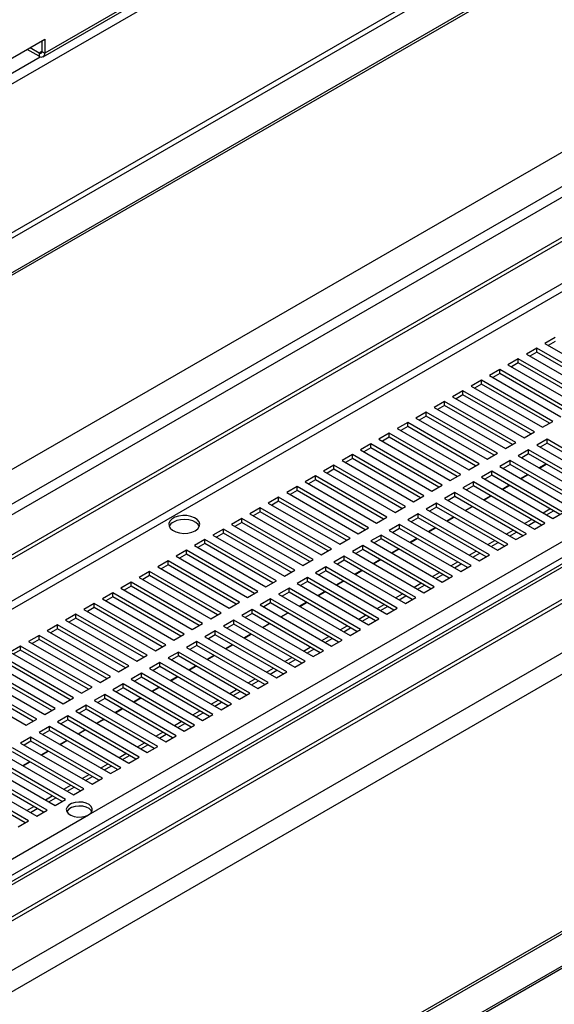
# Model space of a CAD drawing. Units: millimetres. Extents: x 2 to 4202, y -3 to 5937.
# Drawn here: x 1845 to 2009, y 669 to 972 of the extents above; entities that cross this region are included whole.
import ezdxf

# ---------------------------------------------------------------- set-up
doc = ezdxf.new("R2010")
doc.units = ezdxf.units.MM
doc.header["$LTSCALE"] = 20

msp = doc.modelspace()

# ---------------------------------------------------------------- linework, layer by layer
at = {"color": 8, "linetype": 'Continuous', "lineweight": 25}
for p, q in [((1826.135, 942.336), (3192.821, 1731.307)), ((3224.57, 1703.909), (1794.315, 878.241)), ((3008.195, 1495.671), (1803.507, 800.22)), ((3009.607, 1493.221), (1803.507, 796.954)), ((3180.197, 1478.084), (1803.507, 683.338)), ((3008.256, 1465.907), (1803.507, 770.42)), ((1803.507, 767.971), (3009.756, 1464.323)), ((1803.507, 686.33), (3029.201, 1393.908)), ((1852.08, 961.887), (1851.232, 961.397)), ((1825.599, 945.293), (1851.544, 960.27)), ((1803.507, 561.011), (2387.957, 898.407)), ((1803.507, 691.228), (1866.364, 727.515))]:
    msp.add_line(p, q, dxfattribs=at)
at = {"color": 7, "linetype": 'Continuous', "lineweight": 25}
for p, q in [((1852.432, 960.298), (3164.822, 1717.925)), ((3165.319, 1719.024), (1852.929, 961.397)), ((1794.386, 876.649), (3225.277, 1702.685)), ((3234.469, 1697.378), (1803.578, 871.342)), ((3234.469, 1696.561), (1803.578, 870.525)), ((2999.003, 1500.978), (1803.507, 810.833)), ((1803.507, 784.709), (3007.195, 1479.584)), ((1803.507, 783.485), (3008.256, 1478.971)), ((3178.697, 1478.233), (1803.507, 684.353)), ((1803.507, 673.541), (3188.682, 1473.186)), ((1803.507, 672.317), (3188.682, 1471.961)), ((3189.714, 1457.276), (1803.507, 657.035)), ((3195.371, 1454.01), (1803.507, 650.504)), ((3195.725, 1374.52), (1803.507, 570.81)), ((3031.676, 1280.633), (1957.227, 660.367)), ((1792.118, 930.538), (1852.929, 965.643)), ((1852.08, 965.153), (1852.08, 961.887)), ((1852.929, 965.643), (1852.929, 961.397)), ((1851.232, 960.417), (1847.554, 962.54)), ((1851.232, 961.397), (1848.403, 963.03)), ((1851.232, 961.397), (1851.232, 960.417)), ((1852.08, 961.887), (1852.929, 961.397)), ((1866.364, 727.515), (2191.633, 915.289)), ((1803.507, 560.335), (2388.453, 898.017)), ((2009.553, 874.06), (2006.371, 872.223)), ((2003.896, 870.794), (2000.714, 868.958)), ((2025.817, 858.14), (2003.896, 870.794)), ((2003.896, 869.57), (2003.896, 870.794)), ((2006.371, 872.223), (2028.291, 859.569)), ((2009.553, 872.835), (2007.432, 871.611)), ((2000.714, 868.958), (2022.635, 856.303)), ((2003.896, 869.57), (2001.775, 868.345)), ((2024.756, 857.528), (2003.896, 869.57)), ((1998.239, 867.529), (1995.057, 865.692)), ((1995.057, 865.692), (2016.978, 853.038)), ((1998.239, 866.304), (1996.118, 865.079)), ((2020.16, 854.874), (1998.239, 867.529)), ((1998.239, 866.304), (1998.239, 867.529)), ((2019.099, 854.262), (1998.239, 866.304)), ((1992.583, 864.263), (1989.401, 862.426)), ((1989.401, 862.426), (2011.321, 849.772)), ((1992.583, 863.038), (1990.461, 861.814)), ((2014.503, 851.609), (1992.583, 864.263)), ((1992.583, 863.038), (1992.583, 864.263)), ((2013.442, 850.996), (1992.583, 863.038)), ((1986.926, 860.998), (1983.744, 859.161)), ((1983.744, 859.161), (2005.664, 846.506)), ((1986.926, 859.773), (1984.805, 858.548)), ((2008.846, 848.343), (1986.926, 860.998)), ((1986.926, 859.773), (1986.926, 860.998)), ((2007.785, 847.731), (1986.926, 859.773)), ((1981.269, 857.732), (1978.087, 855.895)), ((1978.087, 855.895), (2000.007, 843.241)), ((1981.269, 856.507), (1979.148, 855.283)), ((2003.189, 845.078), (1981.269, 857.732)), ((1981.269, 856.507), (1981.269, 857.732)), ((2002.128, 844.465), (1981.269, 856.507)), ((1975.612, 854.466), (1972.43, 852.629)), ((1972.43, 852.629), (1994.35, 839.975)), ((1975.612, 853.241), (1973.491, 852.017)), ((1997.532, 841.812), (1975.612, 854.466)), ((1975.612, 853.241), (1975.612, 854.466)), ((1996.471, 841.2), (1975.612, 853.241)), ((1969.955, 851.201), (1966.773, 849.364)), ((1969.955, 849.976), (1967.834, 848.751)), ((1991.875, 838.546), (1969.955, 851.201)), ((1969.955, 849.976), (1969.955, 851.201)), ((1990.815, 837.934), (1969.955, 849.976)), ((1964.298, 847.935), (1961.116, 846.098)), ((1964.298, 846.71), (1962.177, 845.486)), ((1986.219, 835.281), (1964.298, 847.935)), ((1964.298, 846.71), (1964.298, 847.935)), ((1985.158, 834.668), (1964.298, 846.71)), ((1966.773, 849.364), (1988.693, 836.709)), ((2005.664, 846.506), (2008.846, 848.343)), ((1958.641, 844.669), (1955.459, 842.832)), ((1958.641, 843.445), (1956.52, 842.22)), ((1980.562, 832.015), (1958.641, 844.669)), ((1958.641, 843.445), (1958.641, 844.669)), ((1979.501, 831.403), (1958.641, 843.445)), ((1961.116, 846.098), (1983.037, 833.444)), ((2000.007, 843.241), (2003.189, 845.078)), ((1952.985, 841.404), (1949.803, 839.567)), ((1974.905, 828.749), (1952.985, 841.404)), ((1952.985, 840.179), (1952.985, 841.404)), ((1955.459, 842.832), (1977.38, 830.178)), ((1994.35, 839.975), (1997.532, 841.812)), ((2007.078, 842.832), (2003.896, 840.996)), ((2003.896, 840.996), (2025.817, 828.341)), ((2007.078, 841.608), (2004.957, 840.383)), ((2028.999, 830.178), (2007.078, 842.832)), ((2007.078, 841.608), (2007.078, 842.832)), ((2027.938, 829.566), (2007.078, 841.608)), ((1947.328, 838.138), (1944.146, 836.301)), ((1969.248, 825.484), (1947.328, 838.138)), ((1947.328, 836.913), (1947.328, 838.138)), ((1949.803, 839.567), (1971.723, 826.912)), ((1952.985, 840.179), (1950.863, 838.954)), ((1973.844, 828.137), (1952.985, 840.179)), ((1988.693, 836.709), (1991.875, 838.546)), ((2001.421, 839.567), (1998.239, 837.73)), ((1998.239, 837.73), (2020.16, 825.076)), ((2001.421, 838.342), (1999.3, 837.118)), ((2023.342, 826.912), (2001.421, 839.567)), ((2001.421, 838.342), (2001.421, 839.567)), ((2022.281, 826.3), (2001.421, 838.342)), ((1941.671, 834.872), (1938.489, 833.036)), ((1963.591, 822.218), (1941.671, 834.872)), ((1941.671, 833.648), (1941.671, 834.872)), ((1944.146, 836.301), (1966.066, 823.647)), ((1947.328, 836.913), (1945.207, 835.689)), ((1968.187, 824.871), (1947.328, 836.913)), ((1983.037, 833.444), (1986.219, 835.281)), ((1995.765, 836.301), (1992.583, 834.464)), ((1992.583, 834.464), (2014.503, 821.81)), ((1995.765, 835.076), (1993.643, 833.852)), ((2017.685, 823.647), (1995.765, 836.301)), ((1995.765, 835.076), (1995.765, 836.301)), ((2016.624, 823.034), (1995.765, 835.076)), ((2004.57, 834.075), (2006.691, 835.3)), ((2004.709, 833.995), (2006.83, 835.22)), ((1936.014, 831.607), (1932.832, 829.77)), ((1957.934, 818.953), (1936.014, 831.607)), ((1936.014, 830.382), (1936.014, 831.607)), ((1938.489, 833.036), (1960.409, 820.381)), ((1941.671, 833.648), (1939.55, 832.423)), ((1962.53, 821.606), (1941.671, 833.648)), ((1977.38, 830.178), (1980.562, 832.015)), ((1990.108, 833.036), (1986.926, 831.199)), ((1990.108, 831.811), (1987.987, 830.586)), ((2012.028, 820.381), (1990.108, 833.036)), ((1990.108, 831.811), (1990.108, 833.036)), ((2010.967, 819.769), (1990.108, 831.811)), ((1998.913, 830.81), (2001.034, 832.034)), ((1999.052, 830.73), (2001.173, 831.954)), ((1930.357, 828.341), (1927.175, 826.504)), ((1952.277, 815.687), (1930.357, 828.341)), ((1930.357, 827.116), (1930.357, 828.341)), ((1932.832, 829.77), (1954.752, 817.116)), ((1936.014, 830.382), (1933.893, 829.158)), ((1956.873, 818.34), (1936.014, 830.382)), ((1971.723, 826.912), (1974.905, 828.749)), ((1984.451, 829.77), (1981.269, 827.933)), ((1984.451, 828.545), (1982.33, 827.321)), ((2006.371, 817.116), (1984.451, 829.77)), ((1984.451, 828.545), (1984.451, 829.77)), ((2005.31, 816.503), (1984.451, 828.545)), ((1986.926, 831.199), (2008.846, 818.544)), ((1993.256, 827.544), (1995.377, 828.769)), ((1993.395, 827.464), (1995.516, 828.688)), ((1927.175, 826.504), (1949.095, 813.85)), ((1930.357, 827.116), (1928.236, 825.892)), ((1951.217, 815.074), (1930.357, 827.116)), ((1966.066, 823.647), (1969.248, 825.484)), ((1978.794, 826.504), (1975.612, 824.667)), ((2000.714, 813.85), (1978.794, 826.504)), ((1978.794, 825.279), (1978.794, 826.504)), ((1981.269, 827.933), (2003.189, 815.279)), ((1987.599, 824.278), (1989.721, 825.503)), ((1987.738, 824.198), (1989.859, 825.423)), ((1924.7, 825.076), (1921.518, 823.239)), ((1921.518, 823.239), (1943.439, 810.584)), ((1924.7, 823.851), (1922.579, 822.626)), ((1946.621, 812.421), (1924.7, 825.076)), ((1924.7, 823.851), (1924.7, 825.076)), ((1945.56, 811.809), (1924.7, 823.851)), ((1973.137, 823.239), (1969.955, 821.402)), ((1995.057, 810.584), (1973.137, 823.239)), ((1973.137, 822.014), (1973.137, 823.239)), ((1975.612, 824.667), (1997.532, 812.013)), ((1978.794, 825.279), (1976.673, 824.055)), ((1999.653, 813.238), (1978.794, 825.279)), ((1919.043, 821.81), (1915.861, 819.973)), ((1915.861, 819.973), (1937.782, 807.319)), ((1919.043, 820.585), (1916.922, 819.361)), ((1940.964, 809.156), (1919.043, 821.81)), ((1919.043, 820.585), (1919.043, 821.81)), ((1939.903, 808.543), (1919.043, 820.585)), ((1960.409, 820.381), (1963.591, 822.218)), ((1967.48, 819.973), (1964.298, 818.136)), ((1989.401, 807.319), (1967.48, 819.973)), ((1967.48, 818.748), (1967.48, 819.973)), ((1969.955, 821.402), (1991.875, 808.747)), ((1973.137, 822.014), (1971.016, 820.789)), ((1993.997, 809.972), (1973.137, 822.014)), ((1981.943, 821.013), (1984.064, 822.237)), ((1982.081, 820.933), (1984.203, 822.157)), ((2005.841, 820.279), (2007.962, 821.504)), ((2006.902, 819.667), (2009.023, 820.891)), ((2008.846, 818.544), (2012.028, 820.381)), ((1913.387, 818.544), (1910.205, 816.707)), ((1910.205, 816.707), (1932.125, 804.053)), ((1913.387, 817.319), (1911.265, 816.095)), ((1935.307, 805.89), (1913.387, 818.544)), ((1913.387, 817.319), (1913.387, 818.544)), ((1934.246, 805.278), (1913.387, 817.319)), ((1954.752, 817.116), (1957.934, 818.953)), ((1961.823, 816.707), (1958.641, 814.87)), ((1983.744, 804.053), (1961.823, 816.707)), ((1961.823, 815.483), (1961.823, 816.707)), ((1964.298, 818.136), (1986.219, 805.482)), ((1967.48, 818.748), (1965.359, 817.524)), ((1988.34, 806.706), (1967.48, 818.748)), ((1976.286, 817.747), (1978.407, 818.972)), ((1976.425, 817.667), (1978.546, 818.892)), ((2000.184, 817.013), (2002.305, 818.238)), ((2001.245, 816.401), (2003.366, 817.626)), ((2003.189, 815.279), (2006.371, 817.116)), ((1907.73, 815.279), (1904.548, 813.442)), ((1904.548, 813.442), (1926.468, 800.787)), ((1907.73, 814.054), (1905.609, 812.829)), ((1929.65, 802.624), (1907.73, 815.279)), ((1907.73, 814.054), (1907.73, 815.279)), ((1928.589, 802.012), (1907.73, 814.054)), ((1949.095, 813.85), (1952.277, 815.687)), ((1956.167, 813.442), (1952.985, 811.605)), ((1978.087, 800.787), (1956.167, 813.442)), ((1956.167, 812.217), (1956.167, 813.442)), ((1958.641, 814.87), (1980.562, 802.216)), ((1961.823, 815.483), (1959.702, 814.258)), ((1982.683, 803.441), (1961.823, 815.483)), ((1970.629, 814.482), (1972.75, 815.706)), ((1970.768, 814.401), (1972.889, 815.626)), ((1994.527, 813.748), (1996.649, 814.972)), ((1995.588, 813.135), (1997.709, 814.36)), ((1997.532, 812.013), (2000.714, 813.85)), ((1902.073, 812.013), (1898.891, 810.176)), ((1902.073, 810.788), (1899.952, 809.564)), ((1923.993, 799.359), (1902.073, 812.013)), ((1902.073, 810.788), (1902.073, 812.013)), ((1922.932, 798.746), (1902.073, 810.788)), ((1943.439, 810.584), (1946.621, 812.421)), ((1952.985, 811.605), (1974.905, 798.951)), ((1956.167, 812.217), (1954.045, 810.992)), ((1977.026, 800.175), (1956.167, 812.217)), ((1964.972, 811.216), (1967.093, 812.44)), ((1965.111, 811.136), (1967.232, 812.36)), ((1988.871, 810.482), (1990.992, 811.707)), ((1989.931, 809.87), (1992.052, 811.094)), ((1991.875, 808.747), (1995.057, 810.584)), ((1896.416, 808.747), (1893.234, 806.91)), ((1896.416, 807.523), (1894.295, 806.298)), ((1918.336, 796.093), (1896.416, 808.747)), ((1896.416, 807.523), (1896.416, 808.747)), ((1917.275, 795.481), (1896.416, 807.523)), ((1898.891, 810.176), (1920.811, 797.522)), ((1937.782, 807.319), (1940.964, 809.156)), ((1950.51, 810.176), (1947.328, 808.339)), ((1947.328, 808.339), (1969.248, 795.685)), ((1950.51, 808.951), (1948.389, 807.727)), ((1972.43, 797.522), (1950.51, 810.176)), ((1950.51, 808.951), (1950.51, 810.176)), ((1971.369, 796.909), (1950.51, 808.951)), ((1959.315, 807.95), (1961.436, 809.175)), ((1959.454, 807.87), (1961.575, 809.095)), ((1983.214, 807.216), (1985.335, 808.441)), ((1984.274, 806.604), (1986.396, 807.829)), ((1986.219, 805.482), (1989.401, 807.319)), ((1890.759, 805.482), (1887.577, 803.645)), ((1890.759, 804.257), (1888.638, 803.032)), ((1912.679, 792.827), (1890.759, 805.482)), ((1890.759, 804.257), (1890.759, 805.482)), ((1911.619, 792.215), (1890.759, 804.257)), ((1893.234, 806.91), (1915.154, 794.256)), ((1932.125, 804.053), (1935.307, 805.89)), ((1944.853, 806.91), (1941.671, 805.074)), ((1941.671, 805.074), (1963.591, 792.419)), ((1944.853, 805.686), (1942.732, 804.461)), ((1966.773, 794.256), (1944.853, 806.91)), ((1944.853, 805.686), (1944.853, 806.91)), ((1965.712, 793.644), (1944.853, 805.686)), ((1953.658, 804.685), (1955.779, 805.909)), ((1953.797, 804.604), (1955.918, 805.829)), ((1977.557, 803.951), (1979.678, 805.175)), ((1978.618, 803.339), (1980.739, 804.563)), ((1885.102, 802.216), (1881.92, 800.379)), ((1907.023, 789.562), (1885.102, 802.216)), ((1885.102, 800.991), (1885.102, 802.216)), ((1887.577, 803.645), (1909.498, 790.991)), ((1926.468, 800.787), (1929.65, 802.624)), ((1939.196, 803.645), (1936.014, 801.808)), ((1936.014, 801.808), (1957.934, 789.154)), ((1939.196, 802.42), (1937.075, 801.196)), ((1961.116, 790.991), (1939.196, 803.645)), ((1939.196, 802.42), (1939.196, 803.645)), ((1960.055, 790.378), (1939.196, 802.42)), ((1948.001, 801.419), (1950.123, 802.644)), ((1948.14, 801.339), (1950.261, 802.563)), ((1971.9, 800.685), (1974.021, 801.91)), ((1972.961, 800.073), (1975.082, 801.297)), ((1980.562, 802.216), (1983.744, 804.053)), ((1879.445, 798.951), (1876.263, 797.114)), ((1901.366, 786.296), (1879.445, 798.951)), ((1879.445, 797.726), (1879.445, 798.951)), ((1881.92, 800.379), (1903.841, 787.725)), ((1885.102, 800.991), (1882.981, 799.767)), ((1905.962, 788.949), (1885.102, 800.991)), ((1920.811, 797.522), (1923.993, 799.359)), ((1933.539, 800.379), (1930.357, 798.542)), ((1930.357, 798.542), (1952.277, 785.888)), ((1933.539, 799.154), (1931.418, 797.93)), ((1955.459, 787.725), (1933.539, 800.379)), ((1933.539, 799.154), (1933.539, 800.379)), ((1954.399, 787.113), (1933.539, 799.154)), ((1942.345, 798.153), (1944.466, 799.378)), ((1942.483, 798.073), (1944.605, 799.298)), ((1966.243, 797.42), (1968.364, 798.644)), ((1974.905, 798.951), (1978.087, 800.787)), ((1873.789, 795.685), (1870.607, 793.848)), ((1895.709, 783.031), (1873.789, 795.685)), ((1873.789, 794.46), (1873.789, 795.685)), ((1876.263, 797.114), (1898.184, 784.459)), ((1879.445, 797.726), (1877.324, 796.501)), ((1900.305, 785.684), (1879.445, 797.726)), ((1915.154, 794.256), (1918.336, 796.093)), ((1927.882, 797.114), (1924.7, 795.277)), ((1924.7, 795.277), (1946.621, 782.622)), ((1927.882, 795.889), (1925.761, 794.664)), ((1949.803, 784.459), (1927.882, 797.114)), ((1927.882, 795.889), (1927.882, 797.114)), ((1948.742, 783.847), (1927.882, 795.889)), ((1936.688, 794.888), (1938.809, 796.112)), ((1936.827, 794.808), (1938.948, 796.032)), ((1960.586, 794.154), (1962.707, 795.378)), ((1967.304, 796.807), (1969.425, 798.032)), ((1969.248, 795.685), (1972.43, 797.522)), ((1868.132, 792.419), (1864.95, 790.582)), ((1890.052, 779.765), (1868.132, 792.419)), ((1868.132, 791.194), (1868.132, 792.419)), ((1870.607, 793.848), (1892.527, 781.194)), ((1873.789, 794.46), (1871.667, 793.236)), ((1894.648, 782.418), (1873.789, 794.46)), ((1909.498, 790.991), (1912.679, 792.827)), ((1922.225, 793.848), (1919.043, 792.011)), ((1922.225, 792.623), (1920.104, 791.399)), ((1944.146, 781.194), (1922.225, 793.848)), ((1922.225, 792.623), (1922.225, 793.848)), ((1943.085, 780.581), (1922.225, 792.623)), ((1931.031, 791.622), (1933.152, 792.847)), ((1931.17, 791.542), (1933.291, 792.766)), ((1954.929, 790.888), (1957.051, 792.113)), ((1961.647, 793.542), (1963.768, 794.766)), ((1963.591, 792.419), (1966.773, 794.256)), ((1862.475, 789.154), (1859.293, 787.317)), ((1884.395, 776.499), (1862.475, 789.154)), ((1862.475, 787.929), (1862.475, 789.154)), ((1864.95, 790.582), (1886.87, 777.928)), ((1868.132, 791.194), (1866.011, 789.97)), ((1888.991, 779.153), (1868.132, 791.194)), ((1903.841, 787.725), (1907.023, 789.562)), ((1916.569, 790.582), (1913.387, 788.745)), ((1916.569, 789.358), (1914.447, 788.133)), ((1938.489, 777.928), (1916.569, 790.582)), ((1916.569, 789.358), (1916.569, 790.582)), ((1937.428, 777.316), (1916.569, 789.358)), ((1919.043, 792.011), (1940.964, 779.357)), ((1925.374, 788.356), (1927.495, 789.581)), ((1925.513, 788.276), (1927.634, 789.501)), ((1955.99, 790.276), (1958.111, 791.5)), ((1957.934, 789.154), (1961.116, 790.991)), ((1859.293, 787.317), (1881.213, 774.662)), ((1862.475, 787.929), (1860.354, 786.704)), ((1883.334, 775.887), (1862.475, 787.929)), ((1898.184, 784.459), (1901.366, 786.296)), ((1910.912, 787.317), (1907.73, 785.48)), ((1910.912, 786.092), (1908.791, 784.867)), ((1932.832, 774.662), (1910.912, 787.317)), ((1910.912, 786.092), (1910.912, 787.317)), ((1931.771, 774.05), (1910.912, 786.092)), ((1913.387, 788.745), (1935.307, 776.091)), ((1919.717, 785.091), (1921.838, 786.315)), ((1919.856, 785.011), (1921.977, 786.235)), ((1949.273, 787.623), (1951.394, 788.847)), ((1950.333, 787.01), (1952.454, 788.235)), ((1952.277, 785.888), (1955.459, 787.725)), ((1856.818, 785.888), (1853.636, 784.051)), ((1853.636, 784.051), (1875.556, 771.397)), ((1856.818, 784.663), (1854.697, 783.439)), ((1878.738, 773.234), (1856.818, 785.888)), ((1856.818, 784.663), (1856.818, 785.888)), ((1877.678, 772.621), (1856.818, 784.663)), ((1892.527, 781.194), (1895.709, 783.031)), ((1905.255, 784.051), (1902.073, 782.214)), ((1927.175, 771.397), (1905.255, 784.051)), ((1905.255, 782.826), (1905.255, 784.051)), ((1907.73, 785.48), (1929.65, 772.825)), ((1914.06, 781.825), (1916.181, 783.05)), ((1943.616, 784.357), (1945.737, 785.582)), ((1944.676, 783.745), (1946.798, 784.969)), ((1946.621, 782.622), (1949.803, 784.459)), ((1851.161, 782.622), (1847.979, 780.785)), ((1847.979, 780.785), (1869.9, 768.131)), ((1851.161, 781.398), (1849.04, 780.173)), ((1873.081, 769.968), (1851.161, 782.622)), ((1851.161, 781.398), (1851.161, 782.622)), ((1872.021, 769.356), (1851.161, 781.398)), ((1899.598, 780.785), (1896.416, 778.949)), ((1921.518, 768.131), (1899.598, 780.785)), ((1899.598, 779.561), (1899.598, 780.785)), ((1902.073, 782.214), (1923.993, 769.56)), ((1905.255, 782.826), (1903.134, 781.602)), ((1926.114, 770.784), (1905.255, 782.826)), ((1914.199, 781.745), (1916.32, 782.97)), ((1937.959, 781.091), (1940.08, 782.316)), ((1939.02, 780.479), (1941.141, 781.704)), ((1940.964, 779.357), (1944.146, 781.194)), ((1845.504, 779.357), (1842.322, 777.52)), ((1842.322, 777.52), (1864.243, 764.865)), ((1845.504, 778.132), (1843.383, 776.907)), ((1867.425, 766.702), (1845.504, 779.357)), ((1845.504, 778.132), (1845.504, 779.357)), ((1866.364, 766.09), (1845.504, 778.132)), ((1886.87, 777.928), (1890.052, 779.765)), ((1893.941, 777.52), (1890.759, 775.683)), ((1915.861, 764.865), (1893.941, 777.52)), ((1893.941, 776.295), (1893.941, 777.52)), ((1896.416, 778.949), (1918.336, 766.294)), ((1899.598, 779.561), (1897.477, 778.336)), ((1920.457, 767.519), (1899.598, 779.561)), ((1908.403, 778.56), (1910.525, 779.784)), ((1908.542, 778.479), (1910.663, 779.704)), ((1932.302, 777.826), (1934.423, 779.05)), ((1933.363, 777.213), (1935.484, 778.438)), ((1935.307, 776.091), (1938.489, 777.928)), ((1836.665, 774.254), (1858.586, 761.6)), ((1861.768, 763.437), (1839.847, 776.091)), ((1860.707, 762.824), (1839.847, 774.866)), ((1881.213, 774.662), (1884.395, 776.499)), ((1888.284, 774.254), (1885.102, 772.417)), ((1910.205, 761.6), (1888.284, 774.254)), ((1888.284, 773.029), (1888.284, 774.254)), ((1890.759, 775.683), (1912.679, 763.029)), ((1893.941, 776.295), (1891.82, 775.07)), ((1914.801, 764.253), (1893.941, 776.295)), ((1902.747, 775.294), (1904.868, 776.518)), ((1902.885, 775.214), (1905.007, 776.438)), ((1926.645, 774.56), (1928.766, 775.785)), ((1927.706, 773.948), (1929.827, 775.172)), ((1929.65, 772.825), (1932.832, 774.662)), ((1831.009, 770.989), (1852.929, 758.334)), ((1856.111, 760.171), (1834.191, 772.825)), ((1855.05, 759.559), (1834.191, 771.601)), ((1875.556, 771.397), (1878.738, 773.234)), ((1882.627, 770.989), (1879.445, 769.152)), ((1904.548, 758.334), (1882.627, 770.989)), ((1882.627, 769.764), (1882.627, 770.989)), ((1885.102, 772.417), (1907.023, 759.763)), ((1888.284, 773.029), (1886.163, 771.805)), ((1909.144, 760.987), (1888.284, 773.029)), ((1897.09, 772.028), (1899.211, 773.253)), ((1897.229, 771.948), (1899.35, 773.173)), ((1920.988, 771.294), (1923.109, 772.519)), ((1922.049, 770.682), (1924.17, 771.907)), ((1923.993, 769.56), (1927.175, 771.397)), ((1850.454, 756.905), (1828.534, 769.56)), ((1849.393, 756.293), (1828.534, 768.335)), ((1869.9, 768.131), (1873.081, 769.968)), ((1879.445, 769.152), (1901.366, 756.497)), ((1882.627, 769.764), (1880.506, 768.539)), ((1903.487, 757.722), (1882.627, 769.764)), ((1891.433, 768.763), (1893.554, 769.987)), ((1891.572, 768.683), (1893.693, 769.907)), ((1915.331, 768.029), (1917.453, 769.253)), ((1916.392, 767.417), (1918.513, 768.641)), ((1918.336, 766.294), (1921.518, 768.131)), ((1825.352, 767.723), (1847.272, 755.069)), ((1864.243, 764.865), (1867.425, 766.702)), ((1876.971, 767.723), (1873.789, 765.886)), ((1873.789, 765.886), (1895.709, 753.232)), ((1876.971, 766.498), (1874.849, 765.274)), ((1898.891, 755.069), (1876.971, 767.723)), ((1876.971, 766.498), (1876.971, 767.723)), ((1897.83, 754.456), (1876.971, 766.498)), ((1885.776, 765.497), (1887.897, 766.722)), ((1885.915, 765.417), (1888.036, 766.641)), ((1909.675, 764.763), (1911.796, 765.988)), ((1910.735, 764.151), (1912.856, 765.375)), ((1912.679, 763.029), (1915.861, 764.865)), ((1858.586, 761.6), (1861.768, 763.437)), ((1871.314, 764.457), (1868.132, 762.62)), ((1868.132, 762.62), (1890.052, 749.966)), ((1871.314, 763.232), (1869.193, 762.008)), ((1893.234, 751.803), (1871.314, 764.457)), ((1871.314, 763.232), (1871.314, 764.457)), ((1892.173, 751.191), (1871.314, 763.232)), ((1880.119, 762.231), (1882.24, 763.456)), ((1880.258, 762.151), (1882.379, 763.376)), ((1904.018, 761.498), (1906.139, 762.722)), ((1905.078, 760.885), (1907.2, 762.11)), ((1852.929, 758.334), (1856.111, 760.171)), ((1865.657, 761.192), (1862.475, 759.355)), ((1862.475, 759.355), (1884.395, 746.7)), ((1865.657, 759.967), (1863.536, 758.742)), ((1887.577, 748.537), (1865.657, 761.192)), ((1865.657, 759.967), (1865.657, 761.192)), ((1886.516, 747.925), (1865.657, 759.967)), ((1874.462, 758.966), (1876.583, 760.19)), ((1874.601, 758.886), (1876.722, 760.11)), ((1898.361, 758.232), (1900.482, 759.456)), ((1899.422, 757.62), (1901.543, 758.844)), ((1907.023, 759.763), (1910.205, 761.6)), ((1847.272, 755.069), (1850.454, 756.905)), ((1860, 757.926), (1856.818, 756.089)), ((1856.818, 756.089), (1878.738, 743.435)), ((1860, 756.701), (1857.879, 755.477)), ((1881.92, 745.272), (1860, 757.926)), ((1860, 756.701), (1860, 757.926)), ((1880.859, 744.659), (1860, 756.701)), ((1868.805, 755.7), (1870.927, 756.925)), ((1868.944, 755.62), (1871.066, 756.845)), ((1892.704, 754.966), (1894.825, 756.191)), ((1901.366, 756.497), (1904.548, 758.334)), ((1854.343, 754.66), (1851.161, 752.823)), ((1851.161, 752.823), (1873.082, 740.169)), ((1854.343, 753.436), (1852.222, 752.211)), ((1876.263, 742.006), (1854.343, 754.66)), ((1854.343, 753.436), (1854.343, 754.66)), ((1875.203, 741.394), (1854.343, 753.436)), ((1863.149, 752.435), (1865.27, 753.659)), ((1863.288, 752.354), (1865.409, 753.579)), ((1887.047, 751.701), (1889.168, 752.925)), ((1893.765, 754.354), (1895.886, 755.579)), ((1895.709, 753.232), (1898.891, 755.069)), ((1848.686, 751.395), (1845.504, 749.558)), ((1848.686, 750.17), (1846.565, 748.945)), ((1870.607, 738.74), (1848.686, 751.395)), ((1848.686, 750.17), (1848.686, 751.395)), ((1869.546, 738.128), (1848.686, 750.17)), ((1857.492, 749.169), (1859.613, 750.393)), ((1857.631, 749.089), (1859.752, 750.313)), ((1888.108, 751.088), (1890.229, 752.313)), ((1890.052, 749.966), (1893.234, 751.803)), ((1864.95, 735.475), (1843.029, 748.129)), ((1863.889, 734.862), (1843.029, 746.904)), ((1845.504, 749.558), (1867.425, 736.903)), ((1851.835, 745.903), (1853.956, 747.128)), ((1851.974, 745.823), (1854.095, 747.048)), ((1881.39, 748.435), (1883.512, 749.66)), ((1882.451, 747.823), (1884.572, 749.047)), ((1884.395, 746.7), (1887.577, 748.537)), ((1859.293, 732.209), (1837.373, 744.863)), ((1839.847, 746.292), (1861.768, 733.638)), ((1846.178, 742.638), (1848.299, 743.862)), ((1846.317, 742.557), (1848.438, 743.782)), ((1875.734, 745.169), (1877.855, 746.394)), ((1876.794, 744.557), (1878.915, 745.782)), ((1878.738, 743.435), (1881.92, 745.272)), ((1853.636, 728.944), (1831.716, 741.598)), ((1834.191, 743.027), (1856.111, 730.372)), ((1858.232, 731.597), (1837.373, 743.639)), ((1870.077, 741.904), (1872.198, 743.128)), ((1871.137, 741.292), (1873.258, 742.516)), ((1873.082, 740.169), (1876.263, 742.006)), ((1847.979, 725.678), (1826.059, 738.332)), ((1828.534, 739.761), (1850.454, 727.107)), ((1852.575, 728.331), (1831.716, 740.373)), ((1864.42, 738.638), (1866.541, 739.863)), ((1865.48, 738.026), (1867.602, 739.25)), ((1867.425, 736.903), (1870.607, 738.74)), ((1846.918, 725.065), (1826.059, 737.107)), ((1858.763, 735.373), (1860.884, 736.597)), ((1859.824, 734.76), (1861.945, 735.985)), ((1861.768, 733.638), (1864.95, 735.475)), ((1853.106, 732.107), (1855.227, 733.331)), ((1854.167, 731.495), (1856.288, 732.719)), ((1856.111, 730.372), (1859.293, 732.209)), ((1847.449, 728.841), (1849.57, 730.066)), ((1848.51, 728.229), (1850.631, 729.453)), ((1850.454, 727.107), (1853.636, 728.944)), ((1844.797, 723.841), (1847.979, 725.678))]:
    msp.add_line(p, q, dxfattribs=at)
at = {"color": 7, "linetype": 'Continuous', "lineweight": 25, "flags": 128}
for points in [[(1899.103, 814.748), (1899.885, 815.343), (1900.359, 816.038), (1900.492, 816.781), (1900.272, 817.517), (1899.716, 818.191), (1898.866, 818.754), (1897.784, 819.163), (1896.551, 819.389), (1895.259, 819.415), (1894.002, 819.238), (1892.874, 818.872), (1891.959, 818.344), (1891.325, 817.693), (1891.019, 816.967), (1891.063, 816.221), (1891.455, 815.509), (1892.164, 814.885), (1893.139, 814.394), (1894.307, 814.073), (1895.582, 813.946), (1896.869, 814.023), (1898.072, 814.297), (1899.103, 814.748)], [(1900.374, 816.075), (1900.034, 816.64), (1899.324, 817.264), (1898.349, 817.755), (1897.181, 818.076), (1895.906, 818.203), (1894.62, 818.126), (1893.416, 817.852), (1892.385, 817.401)], [(1866.364, 727.515), (1867.072, 728.069), (1867.466, 728.718), (1867.51, 729.406), (1867.202, 730.071), (1866.567, 730.654), (1865.664, 731.103), (1864.571, 731.378), (1863.386, 731.455), (1862.214, 731.327), (1861.16, 731.006), (1860.317, 730.519), (1859.76, 729.91), (1859.538, 729.234), (1859.672, 728.55), (1860.149, 727.919), (1860.926, 727.397), (1861.936, 727.031), (1863.088, 726.853), (1864.279, 726.879), (1865.405, 727.106), (1866.364, 727.515)], [(1867.392, 728.535), (1867.202, 728.846), (1866.567, 729.429), (1865.664, 729.878), (1864.571, 730.153), (1863.386, 730.23), (1862.214, 730.102), (1861.16, 729.781), (1860.317, 729.294), (1859.76, 728.685), (1859.679, 728.535)]]:
    msp.add_lwpolyline(points, dxfattribs=at)
at = {"color": 7, "linetype": 'Continuous', "lineweight": 25}
for centre, radius, start, end in [((1851.563, 961.803), 0.524, 230.79455, 9.21251), ((1851.894, 961.229), 1.048, 230.79734, 9.21218), ((1893.54, 815.023), 2.644, 115.88505, 156.55393)]:
    msp.add_arc(centre, radius, start, end, dxfattribs=at)

doc.saveas('drawing.dxf')
